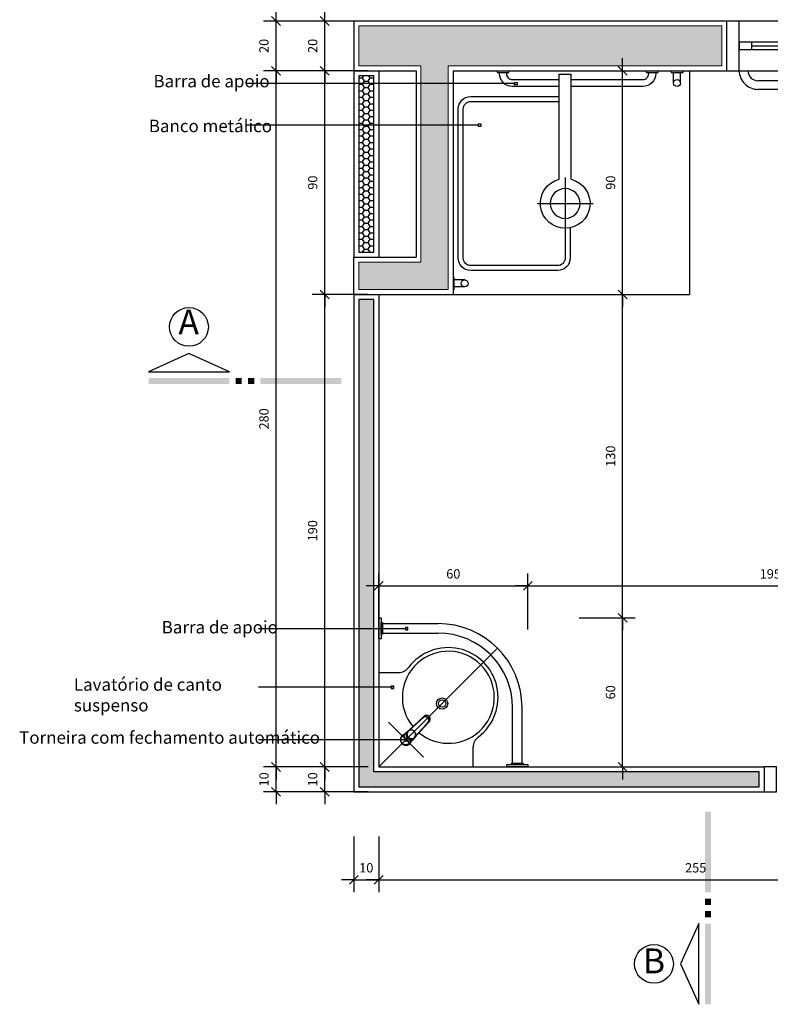
# Model space of a CAD drawing. Units: millimetres. Extents: x 291138 to 315346, y -57474 to -46653.
# Drawn here: x 294777 to 295079, y -49124 to -48728 of the extents above; entities that cross this region are included whole.
import ezdxf
from ezdxf.enums import TextEntityAlignment as Align

# ---------------------------------------------------------------- set-up
doc = ezdxf.new("R2010")
doc.units = ezdxf.units.MM
doc.header["$LTSCALE"] = 10
doc.linetypes.add('DASHDOT', pattern=[25.4, 12.7, -6.35, 0, -6.35])
for name, color, linetype in [('01', 13, 'Continuous'), ('02', 2, 'Continuous'), ('04', 4, 'Continuous'), ('250', 250, 'Continuous'), ('252', 252, 'Continuous'), ('ARQ_Eixo', 8, 'DASHDOT'), ('COTA', 13, 'Continuous'), ('EQUIP', 7, 'Continuous'), ('EQUIP_I', 13, 'Continuous'), ('ESPEC', 2, 'Continuous'), ('gesso hidrofugo', 86, 'Continuous'), ('Hachura_parede', 30, 'Continuous'), ('LINVISTA', 13, 'Continuous'), ('MOBILIARIO', 13, 'Continuous'), ('PAREDE', 6, 'Continuous'), ('REG120-160', 4, 'Continuous'), ('VISTA', 1, 'Continuous')]:
    doc.layers.add(name, color=color, linetype=linetype)
doc.layers.add('Reboco_parede', color=30, linetype='Continuous', lineweight=0)
doc.styles.add('REGUA160', font='ARIALN.TTF')
doc.styles.add('REGUA60', font='ARIALN.TTF')
doc.styles.add('REGUA80', font='ARIALN.TTF')
doc.styles.get("Standard").update_dxf_attribs({"font": 'ARIALN.TTF'})
doc.dimstyles.new('ISO-25', dxfattribs={"dimtxt": 2.5, "dimasz": 2.5, "dimexe": 1.25, "dimexo": 0.625, "dimtad": 1, "dimtxsty": 'Standard', "dimcen": 2.5, "dimadec": 0, "dimazin": 0, "dimtfac": 1, "dimtmove": 0, "dimatfit": 3, "dimfxl": 1, "dimarcsym": 0})

# ---------------------------------------------------------------- blocks, each defined once
blk = doc.blocks.new('janela')
at = {"layer": '02'}
for points in [[(59379.55, 8312.27), (59384.55, 8312.27), (59384.55, 8332.27), (59379.55, 8332.27)], [(59489.55, 8312.27), (59484.55, 8312.27), (59484.55, 8332.27), (59489.55, 8332.27)]]:
    blk.add_lwpolyline(points, dxfattribs=at)
for points in [[(59384.55, 8323.77), (59384.55, 8320.77), (59389.55, 8320.77), (59389.55, 8323.77)], [(59479.55, 8323.77), (59479.55, 8320.77), (59484.55, 8320.77), (59484.55, 8323.77)]]:
    blk.add_lwpolyline(points, close=True, dxfattribs=at)
at = {"layer": 'MOBILIARIO'}
for p, q in [((59484.55, 8332.27), (59384.55, 8332.27)), ((59384.55, 8312.27), (59484.55, 8312.27))]:
    blk.add_line(p, q, dxfattribs=at)
at = {"layer": 'VISTA'}
for p, q in [((59479.55, 8323.77), (59389.55, 8323.77)), ((59389.55, 8322.27), (59479.55, 8322.27)), ((59389.55, 8320.77), (59479.55, 8320.77))]:
    blk.add_line(p, q, dxfattribs=at)
blk = doc.blocks.new('SACHS__2')
at = {"layer": 'EQUIP', "color": 0, "linetype": 'ByBlock'}
for p, q in [((42.29, 2.4), (0, 2.4)), ((0, 2.4), (0, -2.4)), ((42.29, -2.4), (0, -2.4))]:
    blk.add_line(p, q, dxfattribs=at)
blk.add_arc((52, 0), 10, 193.8865, 166.1135, dxfattribs=at)
at = {"layer": 'EQUIP_I'}
for p, q in [((52, 11.2), (52, -11.2)), ((41.6, 0), (63.2, 0))]:
    blk.add_line(p, q, dxfattribs=at)
blk.add_circle((52, 0), 6, dxfattribs=at)
blk = doc.blocks.new('CORTE4')
at = {"color": 4}
blk.add_lwpolyline([(-6.5, 2), (6.5, 2), (0, 4.95)], close=True, dxfattribs=at)
at = {"color": 4, "linetype": 'ByBlock'}
for points in [[(-6.5, 0), (-6.5, 1), (6.5, 0), (6.5, 1)], [(7.5, 0), (7.5, 1), (8.5, 0), (8.5, 1)], [(9.5, 0), (9.5, 1), (10.5, 0), (10.5, 1)], [(11.5, 0), (11.5, 1), (24.5, 0), (24.5, 1)]]:
    blk.add_solid(points, dxfattribs=at)
blk = doc.blocks.new('COTATR')
at = {"color": 6}
blk.add_line((-71, -71), (71, 71), dxfattribs=at)
at = {"color": 0, "linetype": 'ByBlock'}
blk.add_line((0, 0), (200, 0), dxfattribs=at)
blk = doc.blocks.new('*D574')
at = {"layer": 'COTA', "color": 0, "lineweight": -2, "transparency": 16777216}
for p, q in [((294917.04, -49028.24), (294894.54, -49028.24)), ((294899.54, -49038.21), (294899.54, -49028.26)), ((294917.04, -49038.24), (294894.54, -49038.24))]:
    blk.add_line(p, q, dxfattribs=at)
at = {"layer": 'Defpoints', "color": 0, "transparency": 16777216}
for p in [(294899.54, -49028.24), (294924.54, -49028.24), (294924.54, -49038.24)]:
    blk.add_point(p, dxfattribs=at)
at = {"layer": 'COTA', "color": 0, "lineweight": -2, "transparency": 16777216, "xscale": 0.025, "yscale": 0.025, "zscale": 0.025}
for p, rotation in [((294899.54, -49028.24), 90), ((294899.54, -49038.24), 270)]:
    blk.add_blockref('COTATR', p, dxfattribs=dict(at, rotation=rotation))
at = {"layer": 'COTA', "color": 2, "transparency": 16777216, "insert": (294895.17, -49033.24), "char_height": 3.75, "attachment_point": 5, "rotation": 90, "style": 'REGUA60'}
blk.add_mtext('10', dxfattribs=at)
blk = doc.blocks.new('*D575')
at = {"layer": 'COTA', "color": 0, "lineweight": -2, "transparency": 16777216}
for p, q in [((294917.04, -48838.24), (294894.54, -48838.24)), ((294899.54, -49028.21), (294899.54, -48838.26))]:
    blk.add_line(p, q, dxfattribs=at)
at = {"layer": 'Defpoints', "color": 0, "transparency": 16777216}
for p in [(294899.54, -48838.24), (294924.54, -48838.24), (294924.54, -49028.24)]:
    blk.add_point(p, dxfattribs=at)
at = {"layer": 'COTA', "color": 0, "lineweight": -2, "transparency": 16777216, "xscale": 0.025, "yscale": 0.025, "zscale": 0.025}
for p, rotation in [((294899.54, -48838.24), 90), ((294899.54, -49028.24), 270)]:
    blk.add_blockref('COTATR', p, dxfattribs=dict(at, rotation=rotation))
at = {"layer": 'COTA', "color": 2, "transparency": 16777216, "insert": (294895.17, -48933.24), "char_height": 3.75, "attachment_point": 5, "rotation": 90, "style": 'REGUA60'}
blk.add_mtext('190', dxfattribs=at)
blk = doc.blocks.new('*D576')
at = {"layer": 'COTA', "color": 0, "lineweight": -2, "transparency": 16777216}
for p, q in [((294917.04, -48748.24), (294894.54, -48748.24)), ((294899.54, -48838.21), (294899.54, -48748.26))]:
    blk.add_line(p, q, dxfattribs=at)
at = {"layer": 'Defpoints', "color": 0, "transparency": 16777216}
for p in [(294899.54, -48748.24), (294924.54, -48748.24), (294924.54, -48838.24)]:
    blk.add_point(p, dxfattribs=at)
at = {"layer": 'COTA', "color": 0, "lineweight": -2, "transparency": 16777216, "xscale": 0.025, "yscale": 0.025, "zscale": 0.025}
for p, rotation in [((294899.54, -48748.24), 90), ((294899.54, -48838.24), 270)]:
    blk.add_blockref('COTATR', p, dxfattribs=dict(at, rotation=rotation))
at = {"layer": 'COTA', "color": 2, "transparency": 16777216, "insert": (294895.17, -48793.24), "char_height": 3.75, "attachment_point": 5, "rotation": 90, "style": 'REGUA60'}
blk.add_mtext('90', dxfattribs=at)
blk = doc.blocks.new('*D577')
at = {"layer": 'COTA', "color": 0, "lineweight": -2, "transparency": 16777216}
for p, q in [((294917.04, -48728.24), (294894.54, -48728.24)), ((294899.54, -48748.21), (294899.54, -48728.26))]:
    blk.add_line(p, q, dxfattribs=at)
at = {"layer": 'Defpoints', "color": 0, "transparency": 16777216}
for p in [(294899.54, -48728.24), (294924.54, -48728.24), (294924.54, -48748.24)]:
    blk.add_point(p, dxfattribs=at)
at = {"layer": 'COTA', "color": 0, "lineweight": -2, "transparency": 16777216, "xscale": 0.025, "yscale": 0.025, "zscale": 0.025}
for p, rotation in [((294899.54, -48728.24), 90), ((294899.54, -48748.24), 270)]:
    blk.add_blockref('COTATR', p, dxfattribs=dict(at, rotation=rotation))
at = {"layer": 'COTA', "color": 2, "transparency": 16777216, "insert": (294895.17, -48738.24), "char_height": 3.75, "attachment_point": 5, "rotation": 90, "style": 'REGUA60'}
blk.add_mtext('20', dxfattribs=at)
blk = doc.blocks.new('*D578')
at = {"layer": 'COTA', "color": 0, "lineweight": -2, "transparency": 16777216}
for p, q in [((294897.44, -49028.24), (294874.94, -49028.24)), ((294879.94, -49038.21), (294879.94, -49028.26)), ((294897.44, -49038.24), (294874.94, -49038.24))]:
    blk.add_line(p, q, dxfattribs=at)
at = {"layer": 'Defpoints', "color": 0, "transparency": 16777216}
for p in [(294879.94, -49028.24), (294904.94, -49028.24), (294904.94, -49038.24)]:
    blk.add_point(p, dxfattribs=at)
at = {"layer": 'COTA', "color": 0, "lineweight": -2, "transparency": 16777216, "xscale": 0.025, "yscale": 0.025, "zscale": 0.025}
for p, rotation in [((294879.94, -49028.24), 90), ((294879.94, -49038.24), 270)]:
    blk.add_blockref('COTATR', p, dxfattribs=dict(at, rotation=rotation))
at = {"layer": 'COTA', "color": 2, "transparency": 16777216, "insert": (294875.57, -49033.24), "char_height": 3.75, "attachment_point": 5, "rotation": 90, "style": 'REGUA60'}
blk.add_mtext('10', dxfattribs=at)
blk = doc.blocks.new('*D579')
at = {"layer": 'COTA', "color": 0, "lineweight": -2, "transparency": 16777216}
for p, q in [((294897.44, -48748.24), (294874.94, -48748.24)), ((294879.94, -49028.21), (294879.94, -48748.26))]:
    blk.add_line(p, q, dxfattribs=at)
at = {"layer": 'Defpoints', "color": 0, "transparency": 16777216}
for p in [(294879.94, -48748.24), (294904.94, -48748.24), (294904.94, -49028.24)]:
    blk.add_point(p, dxfattribs=at)
at = {"layer": 'COTA', "color": 0, "lineweight": -2, "transparency": 16777216, "xscale": 0.025, "yscale": 0.025, "zscale": 0.025}
for p, rotation in [((294879.94, -48748.24), 90), ((294879.94, -49028.24), 270)]:
    blk.add_blockref('COTATR', p, dxfattribs=dict(at, rotation=rotation))
at = {"layer": 'COTA', "color": 2, "transparency": 16777216, "insert": (294875.57, -48888.24), "char_height": 3.75, "attachment_point": 5, "rotation": 90, "style": 'REGUA60'}
blk.add_mtext('280', dxfattribs=at)
blk = doc.blocks.new('*D580')
at = {"layer": 'COTA', "color": 0, "lineweight": -2, "transparency": 16777216}
for p, q in [((294897.44, -48728.24), (294874.94, -48728.24)), ((294879.94, -48748.21), (294879.94, -48728.26))]:
    blk.add_line(p, q, dxfattribs=at)
at = {"layer": 'Defpoints', "color": 0, "transparency": 16777216}
for p in [(294879.94, -48728.24), (294904.94, -48728.24), (294904.94, -48748.24)]:
    blk.add_point(p, dxfattribs=at)
at = {"layer": 'COTA', "color": 0, "lineweight": -2, "transparency": 16777216, "xscale": 0.025, "yscale": 0.025, "zscale": 0.025}
for p, rotation in [((294879.94, -48728.24), 90), ((294879.94, -48748.24), 270)]:
    blk.add_blockref('COTATR', p, dxfattribs=dict(at, rotation=rotation))
at = {"layer": 'COTA', "color": 2, "transparency": 16777216, "insert": (294875.57, -48738.24), "char_height": 3.75, "attachment_point": 5, "rotation": 90, "style": 'REGUA60'}
blk.add_mtext('20', dxfattribs=at)
blk = doc.blocks.new('*D581')
at = {"layer": 'COTA', "color": 0, "lineweight": -2, "transparency": 16777216}
for p, q in [((294911.25, -49056.16), (294911.25, -49078.66)), ((294921.25, -49056.16), (294921.25, -49078.66)), ((294911.28, -49073.66), (294921.23, -49073.66))]:
    blk.add_line(p, q, dxfattribs=at)
at = {"layer": 'Defpoints', "color": 0, "transparency": 16777216}
for p in [(294911.25, -49048.66), (294921.25, -49048.66), (294921.25, -49073.66)]:
    blk.add_point(p, dxfattribs=at)
at = {"layer": 'COTA', "color": 0, "lineweight": -2, "transparency": 16777216, "xscale": 0.025, "yscale": 0.025, "zscale": 0.025, "rotation": 180}
blk.add_blockref('COTATR', (294911.25, -49073.66), dxfattribs=at)
at = {"layer": 'COTA', "color": 0, "lineweight": -2, "transparency": 16777216, "xscale": 0.025, "yscale": 0.025, "zscale": 0.025}
blk.add_blockref('COTATR', (294921.25, -49073.66), dxfattribs=at)
at = {"layer": 'COTA', "color": 2, "transparency": 16777216, "insert": (294916.25, -49069.3), "char_height": 3.75, "attachment_point": 5, "style": 'REGUA60'}
blk.add_mtext('10', dxfattribs=at)
blk = doc.blocks.new('*D582')
at = {"layer": 'COTA', "color": 0, "lineweight": -2, "transparency": 16777216}
for p, q in [((295176.25, -49056.16), (295176.25, -49078.66)), ((294921.28, -49073.66), (295176.23, -49073.66))]:
    blk.add_line(p, q, dxfattribs=at)
at = {"layer": 'Defpoints', "color": 0, "transparency": 16777216}
for p in [(294921.25, -49048.66), (295176.25, -49048.66), (295176.25, -49073.66)]:
    blk.add_point(p, dxfattribs=at)
at = {"layer": 'COTA', "color": 0, "lineweight": -2, "transparency": 16777216, "xscale": 0.025, "yscale": 0.025, "zscale": 0.025, "rotation": 180}
blk.add_blockref('COTATR', (294921.25, -49073.66), dxfattribs=at)
at = {"layer": 'COTA', "color": 0, "lineweight": -2, "transparency": 16777216, "xscale": 0.025, "yscale": 0.025, "zscale": 0.025}
blk.add_blockref('COTATR', (295176.25, -49073.66), dxfattribs=at)
at = {"layer": 'COTA', "color": 2, "transparency": 16777216, "insert": (295048.75, -49069.3), "char_height": 3.75, "attachment_point": 5, "style": 'REGUA60'}
blk.add_mtext('255', dxfattribs=at)
blk = doc.blocks.new('*D629')
at = {"layer": 'COTA', "color": 0, "lineweight": -2, "transparency": 16777216}
for p, q in [((294921.25, -48972.93), (294921.25, -48950.43)), ((294981.25, -48972.93), (294981.25, -48950.43)), ((294921.28, -48955.43), (294981.23, -48955.43))]:
    blk.add_line(p, q, dxfattribs=at)
at = {"layer": 'Defpoints', "color": 0, "transparency": 16777216}
for p in [(294981.25, -48955.43), (294921.25, -48980.43), (294981.25, -48980.43)]:
    blk.add_point(p, dxfattribs=at)
at = {"layer": 'COTA', "color": 0, "lineweight": -2, "transparency": 16777216, "xscale": 0.025, "yscale": 0.025, "zscale": 0.025, "rotation": 180}
blk.add_blockref('COTATR', (294921.25, -48955.43), dxfattribs=at)
at = {"layer": 'COTA', "color": 0, "lineweight": -2, "transparency": 16777216, "xscale": 0.025, "yscale": 0.025, "zscale": 0.025}
blk.add_blockref('COTATR', (294981.25, -48955.43), dxfattribs=at)
at = {"layer": 'COTA', "color": 2, "transparency": 16777216, "insert": (294951.25, -48951.07), "char_height": 3.75, "attachment_point": 5, "style": 'REGUA60'}
blk.add_mtext('60', dxfattribs=at)
blk = doc.blocks.new('*D630')
at = {"layer": 'COTA', "color": 0, "lineweight": -2, "transparency": 16777216}
for p, q in [((295176.25, -48972.93), (295176.25, -48950.43)), ((294981.28, -48955.43), (295176.23, -48955.43))]:
    blk.add_line(p, q, dxfattribs=at)
at = {"layer": 'Defpoints', "color": 0, "transparency": 16777216}
for p in [(295176.25, -48955.43), (294981.25, -48980.43), (295176.25, -48980.43)]:
    blk.add_point(p, dxfattribs=at)
at = {"layer": 'COTA', "color": 0, "lineweight": -2, "transparency": 16777216, "xscale": 0.025, "yscale": 0.025, "zscale": 0.025, "rotation": 180}
blk.add_blockref('COTATR', (294981.25, -48955.43), dxfattribs=at)
at = {"layer": 'COTA', "color": 0, "lineweight": -2, "transparency": 16777216, "xscale": 0.025, "yscale": 0.025, "zscale": 0.025}
blk.add_blockref('COTATR', (295176.25, -48955.43), dxfattribs=at)
at = {"layer": 'COTA', "color": 2, "transparency": 16777216, "insert": (295078.75, -48951.07), "char_height": 3.75, "attachment_point": 5, "style": 'REGUA60'}
blk.add_mtext('195', dxfattribs=at)
blk = doc.blocks.new('*D631')
at = {"layer": 'COTA', "color": 0, "lineweight": -2, "transparency": 16777216}
for p, q in [((295001.85, -48968.24), (295024.35, -48968.24)), ((295019.35, -49028.21), (295019.35, -48968.26)), ((295001.85, -49028.24), (295024.35, -49028.24))]:
    blk.add_line(p, q, dxfattribs=at)
at = {"layer": 'Defpoints', "color": 0, "transparency": 16777216}
for p in [(294994.35, -48968.24), (295019.35, -48968.24), (294994.35, -49028.24)]:
    blk.add_point(p, dxfattribs=at)
at = {"layer": 'COTA', "color": 0, "lineweight": -2, "transparency": 16777216, "xscale": 0.025, "yscale": 0.025, "zscale": 0.025}
for p, rotation in [((295019.35, -48968.24), 90), ((295019.35, -49028.24), 270)]:
    blk.add_blockref('COTATR', p, dxfattribs=dict(at, rotation=rotation))
at = {"layer": 'COTA', "color": 2, "transparency": 16777216, "insert": (295014.98, -48998.24), "char_height": 3.75, "attachment_point": 5, "rotation": 90, "style": 'REGUA60'}
blk.add_mtext('60', dxfattribs=at)
blk = doc.blocks.new('*D632')
at = {"layer": 'COTA', "color": 0, "lineweight": -2, "transparency": 16777216}
for p, q in [((295001.85, -48838.24), (295024.35, -48838.24)), ((295019.35, -48968.21), (295019.35, -48838.26))]:
    blk.add_line(p, q, dxfattribs=at)
at = {"layer": 'Defpoints', "color": 0, "transparency": 16777216}
for p in [(294994.35, -48838.24), (295019.35, -48838.24), (294994.35, -48968.24)]:
    blk.add_point(p, dxfattribs=at)
at = {"layer": 'COTA', "color": 0, "lineweight": -2, "transparency": 16777216, "xscale": 0.025, "yscale": 0.025, "zscale": 0.025}
for p, rotation in [((295019.35, -48838.24), 90), ((295019.35, -48968.24), 270)]:
    blk.add_blockref('COTATR', p, dxfattribs=dict(at, rotation=rotation))
at = {"layer": 'COTA', "color": 2, "transparency": 16777216, "insert": (295014.98, -48903.24), "char_height": 3.75, "attachment_point": 5, "rotation": 90, "style": 'REGUA60'}
blk.add_mtext('130', dxfattribs=at)
blk = doc.blocks.new('*D633')
at = {"layer": 'COTA', "color": 0, "lineweight": -2, "transparency": 16777216}
for p, q in [((295001.85, -48748.24), (295024.35, -48748.24)), ((295019.35, -48838.21), (295019.35, -48748.26))]:
    blk.add_line(p, q, dxfattribs=at)
at = {"layer": 'Defpoints', "color": 0, "transparency": 16777216}
for p in [(294994.35, -48748.24), (295019.35, -48748.24), (294994.35, -48838.24)]:
    blk.add_point(p, dxfattribs=at)
at = {"layer": 'COTA', "color": 0, "lineweight": -2, "transparency": 16777216, "xscale": 0.025, "yscale": 0.025, "zscale": 0.025}
for p, rotation in [((295019.35, -48748.24), 90), ((295019.35, -48838.24), 270)]:
    blk.add_blockref('COTATR', p, dxfattribs=dict(at, rotation=rotation))
at = {"layer": 'COTA', "color": 2, "transparency": 16777216, "insert": (295014.98, -48793.24), "char_height": 3.75, "attachment_point": 5, "rotation": 90, "style": 'REGUA60'}
blk.add_mtext('90', dxfattribs=at)
blk = doc.blocks.new('INDPONTO')
at = {"color": 4, "linetype": 'ByBlock'}
blk.add_lwpolyline([(-0.2, 0.2), (0.2, 0.2), (0.2, -0.2), (-0.2, -0.2)], close=True, dxfattribs=at)
blk = doc.blocks.new('A$C4AA27788')
at = {"layer": '250'}
for points in [[(11.45, 5.75, 0.084941), (13.45, 4.9, 0.065775), (19.45, 4.2, 0.065775), (25.45, 4.9, 0.084941), (27.45, 5.75, 0.062886)], [(11.45, 1.12, 0.076205), (19.45, 0, 0.076205), (27.45, 1.12, 0.072444)]]:
    blk.add_lwpolyline(points, format="xyb", dxfattribs=at)
at = {"layer": 'EQUIP', "color": 0, "linetype": 'ByBlock'}
for points in [[(11.34, 53.04), (9.45, 52.65, 0.147687), (4.45, 49.95, 0.13868), (1.75, 45.2, 0.056337), (0, 30.65, 0.03707), (0.7, 21.05, 0.065227), (4.51, 6.76, 0.183874), (9.45, 1.8, 0.019839), (11.45, 1.12, 0.019839)], [(19.45, 55.25, 0.038777), (13.45, 54.75, 0.252608), (11.34, 53.04, 0.252608)], [(19.45, 55.25, -0.038777), (25.45, 54.75, -0.252608), (27.56, 53.04, -0.252608)], [(27.45, 1.12, 0.019839), (29.45, 1.8, 0.183874), (34.39, 6.76, 0.065227), (38.2, 21.05, 0.03707), (38.9, 30.65, 0.056337), (37.15, 45.2, 0.13868), (34.45, 49.95, 0.147687), (29.45, 52.65), (27.56, 53.04)]]:
    blk.add_lwpolyline(points, format="xyb", dxfattribs=at)
at = {"layer": 'EQUIP_I'}
for points in [[(11.19, 52.82, -0.010644), (12.5, 53.1, -0.025143), (12.9, 53.15, 0.029767), (15.14, 53.49, -0.034354), (19.45, 53.65, -0.034354), (23.76, 53.49, 0.029767), (26, 53.15, -0.025143), (26.4, 53.1, -0.008532), (27.45, 52.88, -0.040827)], [(27.45, 5.75, 0.167616), (30.05, 9.05, 0.069516), (32.95, 27.65, 0.304091), (27.78, 35.42, 0.039055), (27.19, 35.62, 0.06168), (19.45, 36.5, 0.06168), (11.71, 35.62, 0.039055), (11.12, 35.42, 0.304091), (5.95, 27.65, 0.069516), (8.85, 9.05, 0.167616), (11.45, 5.75)], [(19.45, 34, 0.0408), (15.35, 33.65), (15.35, 27.84, 0.057291), (15.4, 27.39, 0.350796), (19.45, 24.2, 0.350796)], [(19.45, 34, -0.0408), (23.55, 33.65), (23.55, 27.84, -0.057291), (23.5, 27.39, -0.350796), (19.45, 24.2, -0.350796)]]:
    blk.add_lwpolyline(points, format="xyb", dxfattribs=at)
at = {"layer": 'LINVISTA'}
for p, q in [((11.45, 5.75), (11.45, 1.12)), ((27.45, 5.75), (27.45, 1.12))]:
    blk.add_line(p, q, dxfattribs=at)
blk = doc.blocks.new('A$C014D75D2')
for p, q in [((90, 106), (25, 106)), ((90, 102.5), (25, 102.5)), ((4, 72.5), (4, 7.5)), ((7.5, 72.5), (7.5, 7.5))]:
    blk.add_line(p, q)
for centre, radius, start, end in [((25, 110), 7.5, 180, 270), ((25, 110), 4, 180, 270), ((90, 110), 7.5, 270, 0), ((90, 110), 4, 270, 0), ((0, 72.5), 7.5, 0, 90), ((0, 72.5), 4, 0, 90), ((0, 7.5), 7.5, 270, 0), ((0, 7.5), 4, 270, 0)]:
    blk.add_arc(centre, radius, start, end)
at = {"layer": 'EQUIP', "color": 0, "linetype": 'ByBlock'}
blk.add_blockref('A$C4AA27788', (28.05, 45.75), dxfattribs=at)
blk = doc.blocks.new('A$C57223E42')
for p, q in [((0.29, 12.01), (0.29, 13.26)), ((0.29, 11.94), (0.29, 12.01)), ((0.32, 11.35), (0.29, 11.94)), ((4.26, 11.35), (4.29, 11.94)), ((4.29, 13.26), (4.29, 12.01)), ((4.29, 11.94), (4.29, 12.01)), ((0.43, 9.24), (0.32, 11.35)), ((0.81, 1.91), (0.43, 9.24)), ((0.54, 10.66), (0.54, 10.19)), ((0.61, 9.73), (0.63, 9.35)), ((0.64, 9.13), (0.64, 9.13)), ((4.15, 9.24), (3.78, 1.91)), ((3.95, 9.13), (3.95, 9.13)), ((3.96, 9.35), (3.98, 9.73)), ((4.04, 10.19), (4.04, 10.66)), ((4.26, 11.35), (4.15, 9.24)), ((0.84, 1.34), (0.81, 1.91)), ((0.84, 1.34), (0.84, 1.31)), ((0.84, 1.31), (0.84, 1.29)), ((2.21, 0.84), (2.38, 0.84)), ((2.25, 0), (2.34, 0)), ((3.74, 1.28), (3.75, 1.31)), ((3.75, 1.34), (3.78, 1.91)), ((3.75, 1.31), (3.75, 1.34))]:
    blk.add_line(p, q)
for points in [[(0.29, 13.26, 0), (0.3, 13.46, 0), (0.33, 13.65, 0), (0.37, 13.84, 0), (0.44, 14.03, 0), (0.51, 14.21, 0), (0.61, 14.38, 0), (0.72, 14.55, 0), (0.85, 14.7, 0), (1, 14.84, 0), (1.15, 14.97, 0), (1.32, 15.08, 0), (1.5, 15.17, 0), (1.69, 15.24, 0), (1.89, 15.29, 0), (2.09, 15.32, 0), (2.29, 15.34, 0), (2.5, 15.32, 0), (2.7, 15.29, 0), (2.89, 15.24, 0), (3.08, 15.17, 0), (3.26, 15.08, 0), (3.43, 14.97, 0), (3.59, 14.84, 0), (3.73, 14.7, 0), (3.86, 14.55, 0), (3.97, 14.38, 0), (4.07, 14.21, 0), (4.15, 14.03, 0), (4.21, 13.84, 0), (4.26, 13.65, 0), (4.28, 13.46, 0), (4.29, 13.26, 0)], [(2.89, 12.26, 0), (2.64, 12.32, 0), (2.37, 12.36, 0), (2.11, 12.35, 0), (1.85, 12.3, 0), (1.6, 12.22, 0), (1.37, 12.1, 0), (1.15, 11.95, 0), (0.96, 11.77, 0), (0.81, 11.56, 0), (0.68, 11.33, 0), (0.6, 11.09, 0), (0.55, 10.84, 0), (0.54, 10.66, 0)], [(4.04, 10.66, 0), (4.02, 10.91, 0), (3.97, 11.16, 0), (3.87, 11.4, 0), (3.73, 11.62, 0), (3.57, 11.82, 0), (3.37, 12, 0), (3.15, 12.14, 0), (2.91, 12.25, 0), (2.89, 12.26, 0)], [(0.64, 9.13, 0), (0.63, 9.23, 0), (0.63, 9.34, 0), (0.63, 9.35, 0)], [(0.64, 9.13, 0), (0.68, 8.33, 0), (0.82, 5.14, 0), (0.96, 1.95, 0)], [(3.63, 1.95, 0), (3.77, 5.14, 0), (3.91, 8.33, 0), (3.95, 9.13, 0)], [(3.95, 9.13, 0), (3.95, 9.23, 0), (3.96, 9.34, 0), (3.96, 9.35, 0)], [(0.84, 1.31, 0), (0.85, 1.26, 0), (0.86, 1.18, 0), (0.87, 1.11, 0), (0.89, 1.04, 0), (0.91, 0.98, 0), (0.92, 0.95, 0), (0.93, 0.92, 0), (0.94, 0.89, 0), (0.95, 0.87, 0), (0.96, 0.85, 0), (0.97, 0.82, 0), (0.98, 0.8, 0), (1.03, 0.7, 0), (1.09, 0.6, 0), (1.16, 0.52, 0), (1.23, 0.44, 0), (1.3, 0.37, 0), (1.38, 0.3, 0), (1.47, 0.23, 0), (1.56, 0.18, 0), (1.66, 0.13, 0), (1.75, 0.09, 0), (1.85, 0.06, 0), (1.95, 0.03, 0), (2.05, 0.01, 0), (2.15, 0, 0), (2.25, 0, 0)], [(0.84, 1.29, 0), (0.85, 1.21, 0), (0.87, 1.12, 0), (0.89, 1.02, 0), (0.91, 0.96, 0)], [(0.96, 1.95, 0), (0.96, 1.89, 0), (0.97, 1.82, 0), (0.98, 1.76, 0), (1, 1.69, 0), (1.03, 1.6, 0), (1.06, 1.52, 0), (1.09, 1.46, 0), (1.12, 1.4, 0), (1.16, 1.35, 0), (1.21, 1.27, 0), (1.28, 1.2, 0), (1.35, 1.13, 0), (1.43, 1.07, 0), (1.52, 1.02, 0), (1.6, 0.97, 0), (1.7, 0.93, 0), (1.8, 0.9, 0), (1.9, 0.87, 0), (2, 0.86, 0), (2.11, 0.84, 0), (2.21, 0.84, 0)], [(2.34, 0, 0), (2.44, 0, 0), (2.54, 0.01, 0), (2.64, 0.03, 0), (2.73, 0.06, 0), (2.83, 0.09, 0), (2.93, 0.13, 0), (3.02, 0.18, 0), (3.12, 0.23, 0), (3.2, 0.3, 0), (3.29, 0.37, 0), (3.36, 0.44, 0), (3.43, 0.52, 0), (3.49, 0.6, 0), (3.56, 0.7, 0), (3.61, 0.8, 0), (3.62, 0.83, 0), (3.64, 0.86, 0), (3.65, 0.89, 0), (3.66, 0.92, 0), (3.67, 0.96, 0), (3.69, 1, 0), (3.7, 1.05, 0), (3.72, 1.11, 0), (3.73, 1.18, 0), (3.74, 1.26, 0), (3.75, 1.31, 0)], [(2.38, 0.84, 0), (2.43, 0.84, 0), (2.49, 0.85, 0), (2.55, 0.85, 0), (2.61, 0.86, 0), (2.71, 0.88, 0), (2.81, 0.9, 0), (2.91, 0.94, 0), (3, 0.98, 0), (3.09, 1.03, 0), (3.17, 1.08, 0), (3.22, 1.12, 0), (3.27, 1.16, 0), (3.32, 1.21, 0), (3.36, 1.26, 0), (3.41, 1.31, 0), (3.44, 1.37, 0), (3.48, 1.43, 0), (3.51, 1.49, 0), (3.54, 1.55, 0), (3.56, 1.61, 0), (3.58, 1.68, 0), (3.6, 1.74, 0), (3.62, 1.85, 0), (3.63, 1.95, 0)], [(3.69, 1.02, 0), (3.71, 1.09, 0), (3.73, 1.16, 0), (3.74, 1.24, 0), (3.74, 1.28, 0)]]:
    blk.add_polyline3d(points)
at = {"layer": '252'}
blk.add_line((2.37, 0.63), (2.22, 0.63), dxfattribs=at)
for points in [[(0.41, 11.92, 0), (0.47, 12.06, 0), (0.54, 12.19, 0), (0.62, 12.32, 0), (0.71, 12.44, 0), (0.8, 12.55, 0), (0.91, 12.66, 0), (1.02, 12.76, 0), (1.14, 12.85, 0), (1.27, 12.93, 0), (1.41, 13, 0), (1.55, 13.06, 0), (1.69, 13.11, 0), (1.84, 13.15, 0), (1.99, 13.18, 0), (2.14, 13.2, 0), (2.29, 13.2, 0), (2.45, 13.2, 0), (2.6, 13.18, 0), (2.75, 13.15, 0), (2.89, 13.11, 0), (3.04, 13.06, 0), (3.18, 13, 0), (3.31, 12.93, 0), (3.44, 12.85, 0), (3.56, 12.76, 0), (3.68, 12.66, 0), (3.78, 12.55, 0), (3.88, 12.44, 0), (3.97, 12.32, 0), (4.05, 12.19, 0), (4.11, 12.06, 0), (4.17, 11.92, 0)], [(2.22, 0.63, 0), (2.1, 0.64, 0), (1.98, 0.65, 0), (1.87, 0.67, 0), (1.75, 0.7, 0), (1.65, 0.74, 0), (1.54, 0.78, 0), (1.44, 0.84, 0), (1.34, 0.9, 0), (1.26, 0.97, 0), (1.18, 1.05, 0), (1.1, 1.13, 0), (1.03, 1.22, 0), (0.98, 1.31, 0), (0.93, 1.41, 0), (0.89, 1.51, 0), (0.85, 1.62, 0), (0.84, 1.69, 0), (0.83, 1.76, 0), (0.82, 1.84, 0), (0.81, 1.91, 0)], [(3.78, 1.91, 0), (3.77, 1.8, 0), (3.75, 1.68, 0), (3.72, 1.57, 0), (3.68, 1.46, 0), (3.63, 1.35, 0), (3.57, 1.25, 0), (3.53, 1.19, 0), (3.48, 1.12, 0), (3.43, 1.06, 0), (3.35, 0.99, 0), (3.26, 0.92, 0), (3.17, 0.85, 0), (3.07, 0.79, 0), (2.97, 0.75, 0), (2.86, 0.71, 0), (2.75, 0.68, 0), (2.64, 0.65, 0), (2.57, 0.64, 0), (2.51, 0.64, 0), (2.44, 0.63, 0), (2.37, 0.63, 0)]]:
    blk.add_polyline3d(points, dxfattribs=at)
for centre, radius, start, end in [((2.29, 13.21), 2.29, 90, 209.2664), ((1.75, 11.42), 1.42, 159.4837, 182.9102), ((2.29, 13.21), 2.29, 0, 90), ((2.84, 11.42), 1.42, 357.0838, 20.5202), ((2.29, 13.21), 2.29, 330.7858, 0)]:
    blk.add_arc(centre, radius, start, end, dxfattribs=at)
at = {"layer": 'LINVISTA'}
blk.add_lwpolyline([(3.89, 10.88), (3.77, 11.1), (3.61, 11.31), (3.42, 11.49), (3.21, 11.64), (2.97, 11.75), (2.89, 11.78), (2.64, 11.85), (2.37, 11.89), (2.11, 11.88), (1.85, 11.83), (1.6, 11.75), (1.37, 11.63), (1.15, 11.48), (0.96, 11.3), (0.81, 11.09), (0.68, 10.86), (0.6, 10.62), (0.55, 10.38), (0.54, 10.19), (0.55, 9.99), (0.57, 9.9), (0.59, 9.81), (0.61, 9.71), (0.64, 9.62), (0.67, 9.54), (0.71, 9.45), (0.76, 9.36), (0.81, 9.28), (0.86, 9.2), (0.92, 9.13), (0.98, 9.06), (1.05, 8.99), (1.12, 8.92), (1.2, 8.86), (1.27, 8.8), (1.35, 8.75), (1.44, 8.7), (1.52, 8.66), (1.61, 8.62), (1.7, 8.58), (1.8, 8.55), (1.89, 8.53), (1.99, 8.51), (2.08, 8.5), (2.18, 8.49), (2.28, 8.48), (2.37, 8.49), (2.47, 8.49), (2.57, 8.51), (2.66, 8.52), (2.76, 8.55), (2.85, 8.57), (2.94, 8.61), (3.03, 8.64), (3.12, 8.69), (3.21, 8.73), (3.29, 8.79), (3.37, 8.84), (3.44, 8.9), (3.51, 8.97), (3.58, 9.03), (3.65, 9.11), (3.71, 9.18), (3.76, 9.26), (3.81, 9.34), (3.86, 9.42), (3.9, 9.51), (3.94, 9.6), (3.97, 9.69), (3.99, 9.78), (4.01, 9.87), (4.03, 9.96), (4.03, 9.99), (4.04, 10.19), (4.03, 10.38), (3.98, 10.64)], close=True, dxfattribs=at)
for points in [[(2.89, 11.78, 0), (2.64, 11.85, 0), (2.37, 11.89, 0), (2.11, 11.88, 0), (1.85, 11.83, 0), (1.6, 11.75, 0), (1.37, 11.63, 0), (1.15, 11.48, 0), (0.96, 11.3, 0), (0.81, 11.09, 0), (0.68, 10.86, 0), (0.6, 10.62, 0), (0.55, 10.38, 0)], [(0.55, 10.38, 0), (0.54, 10.19, 0)], [(0.55, 9.99, 0), (0.54, 10.19, 0)], [(0.55, 9.99, 0), (0.57, 9.9, 0), (0.59, 9.81, 0), (0.61, 9.71, 0), (0.64, 9.62, 0), (0.67, 9.54, 0), (0.71, 9.45, 0), (0.76, 9.36, 0), (0.81, 9.28, 0), (0.86, 9.2, 0), (0.92, 9.13, 0), (0.98, 9.06, 0), (1.05, 8.99, 0), (1.12, 8.92, 0), (1.2, 8.86, 0), (1.27, 8.8, 0), (1.35, 8.75, 0), (1.44, 8.7, 0), (1.52, 8.66, 0), (1.61, 8.62, 0), (1.7, 8.58, 0), (1.8, 8.55, 0), (1.89, 8.53, 0), (1.99, 8.51, 0), (2.08, 8.5, 0), (2.18, 8.49, 0), (2.28, 8.48, 0), (2.37, 8.49, 0), (2.47, 8.49, 0), (2.57, 8.51, 0), (2.66, 8.52, 0), (2.76, 8.55, 0), (2.85, 8.57, 0), (2.94, 8.61, 0), (3.03, 8.64, 0), (3.12, 8.69, 0), (3.21, 8.73, 0), (3.29, 8.79, 0), (3.37, 8.84, 0), (3.44, 8.9, 0), (3.51, 8.97, 0), (3.58, 9.03, 0), (3.65, 9.11, 0), (3.71, 9.18, 0), (3.76, 9.26, 0), (3.81, 9.34, 0), (3.86, 9.42, 0), (3.9, 9.51, 0), (3.94, 9.6, 0), (3.97, 9.69, 0), (3.99, 9.78, 0), (4.01, 9.87, 0), (4.03, 9.96, 0), (4.03, 9.99, 0)], [(4.03, 10.38, 0), (3.98, 10.64, 0), (3.89, 10.88, 0), (3.77, 11.1, 0), (3.61, 11.31, 0), (3.42, 11.49, 0), (3.21, 11.64, 0), (2.97, 11.75, 0), (2.89, 11.78, 0)], [(4.03, 10.38, 0), (4.04, 10.19, 0)], [(4.04, 10.19, 0), (4.03, 9.99, 0)]]:
    blk.add_polyline3d(points, dxfattribs=at)
blk = doc.blocks.new('A$C4EDA2761')
at = {"layer": 'ARQ_Eixo'}
for p, q in [((60, 0), (12.25, 47.75)), ((41.96, 3.9), (56.1, 18.04))]:
    blk.add_line(p, q, dxfattribs=at)
at = {"layer": 'LINVISTA'}
for p, q in [((58.5, 57.65), (36.15, 57.65)), ((58.5, 53.84), (36.16, 53.84)), ((60, 38), (52, 38)), ((2.35, 1.5), (2.35, 23.85)), ((6.16, 1.5), (6.16, 23.84)), ((22, 0), (22, 8))]:
    blk.add_line(p, q, dxfattribs=at)
for points in [[(59, 51.49), (59, 60), (60, 60), (60, 51.49)], [(58.5, 53.34), (58.5, 58.15), (59, 58.15), (59, 53.34)], [(0, 1), (8.51, 1), (8.51, 0), (0, 0)], [(1.85, 1.5), (6.66, 1.5), (6.66, 1), (1.85, 1)]]:
    blk.add_lwpolyline(points, close=True, dxfattribs=at)
for radius in [2.25, 1.5]:
    blk.add_circle((34.5, 25.5), radius, dxfattribs=at)
for centre, radius, start, end in [((36.15, 23.85), 33.8, 90, 180), ((36.16, 23.84), 30, 90, 180), ((32, 28), 20, 36.8699, 233.1301), ((32, 28), 18.5, 320.4738, 309.4838), ((52, 43), 5, 216.8699, 270), ((17, 8), 5, 0, 53.1301)]:
    blk.add_arc(centre, radius, start, end, dxfattribs=at)
at = {"layer": 'EQUIP', "rotation": 224.9999999997052}
blk.add_blockref('A$C57223E42', (41.31, 21.92), dxfattribs=at)

msp = doc.modelspace()

# ---------------------------------------------------------------- hatches: boundary and pattern name
at = {"layer": 'gesso hidrofugo'}
h = msp.add_hatch(dxfattribs=at)
h.set_pattern_fill('HONEY', color=256, scale=12, style=0)
h.set_pattern_definition([(0, (294913.2509, -48821.2354), (2.25, 1.299038), [1.5, -3]), (120, (294913.2509, -48821.2354), (-2.25, 1.299038), [1.5, -3]), (60, (294913.2509, -48821.2354), (5e-09, 2.598076), [-3, 1.5])])
h.paths.add_polyline_path([(294919.251, -48750.235), (294913.251, -48750.235), (294913.251, -48821.235), (294919.251, -48821.235)])
h = msp.add_hatch(dxfattribs=at)
h.set_pattern_fill('HONEY', color=256, scale=12, style=0)
h.set_pattern_definition([(0, (294913.2509, -49036.2354), (2.25, 1.299038), [1.5, -3]), (120, (294913.2509, -49036.2354), (-2.25, 1.299038), [1.5, -3]), (60, (294913.2509, -49036.2354), (5e-09, 2.598076), [-3, 1.5])])
h.paths.add_polyline_path([(295074.251, -49030.235), (294919.251, -49030.235), (294919.251, -48840.235), (294913.251, -48840.235), (294913.251, -49036.235), (295074.251, -49036.235)])
at = {"layer": 'Hachura_parede'}
msp.add_hatch(color=256, dxfattribs=at).paths.add_polyline_path([(295059.251, -48730.235), (294913.251, -48730.235), (294913.251, -48746.235), (294938.251, -48746.235), (294938.251, -48825.235), (294913.251, -48825.235), (294913.251, -48836.235), (294949.251, -48836.235), (294949.251, -48746.235), (295059.251, -48746.235)])

# ---------------------------------------------------------------- linework, layer by layer
at = {"layer": '01'}
for p, q in [((295046.251, -48748.595), (295046.251, -48838.235)), ((295039.851, -48753.195), (295039.851, -48748.995)), ((295042.651, -48753.195), (295042.651, -48748.995)), ((294951.251, -48838.235), (295046.251, -48838.235))]:
    msp.add_line(p, q, dxfattribs=at)
for points in [[(294968.851, -48748.595), (294968.851, -48748.995), (294973.651, -48748.995), (294973.651, -48748.595)], [(295028.851, -48748.595), (295028.851, -48748.995), (295033.651, -48748.995), (295033.651, -48748.595)], [(295038.851, -48748.595), (295038.851, -48748.995), (295043.651, -48748.995), (295043.651, -48748.595)]]:
    msp.add_lwpolyline(points, dxfattribs=at)
for points in [[(294993.851, -48754.595), (294975.051, -48754.595, -0.4142136), (294969.851, -48749.395), (294969.851, -48748.995), (294972.651, -48748.995), (294972.651, -48749.395, 0.4142136), (294975.051, -48751.795), (294993.851, -48751.795)], [(294998.651, -48751.795), (295027.451, -48751.795, 0.4142136), (295029.851, -48749.395), (295029.851, -48748.995), (295032.651, -48748.995), (295032.651, -48749.395, -0.4142136), (295027.451, -48754.595), (294998.651, -48754.595)], [(294996.251, -48810.595), (294996.251, -48823.595, -0.4142136), (294993.251, -48826.595), (294958.251, -48826.595, -0.4142136), (294955.251, -48823.595), (294955.251, -48763.595, -0.4142136), (294958.251, -48760.595), (294993.251, -48760.595, -0.050382), (294993.851, -48760.655)]]:
    msp.add_lwpolyline(points, format="xyb", dxfattribs=at)
msp.add_circle((295041.251, -48753.195), 1.4, dxfattribs=at)
msp.add_circle((295041.251, -48753.195), 1.4, dxfattribs=at)
at = {"layer": '02'}
msp.add_lwpolyline([(295076.251, -49038.235), (295081.251, -49038.235), (295081.251, -49028.235), (295076.251, -49028.235)], dxfattribs=at)
at = {"layer": '04'}
for p, q in [((294911.251, -48748.235), (294911.251, -48823.235)), ((294921.251, -48748.235), (294921.251, -48823.235)), ((294911.251, -48838.235), (294911.251, -49038.235)), ((294921.251, -48838.235), (294921.251, -49028.235)), ((294921.251, -49028.235), (295076.251, -49028.235)), ((295076.251, -49028.235), (295076.251, -49038.235)), ((294911.251, -49038.235), (295076.251, -49038.235))]:
    msp.add_line(p, q, dxfattribs=at)
at = {"layer": 'EQUIP'}
msp.add_lwpolyline([(294998.251, -48811.393), (294998.251, -48823.595, -0.4142136), (294993.251, -48828.595), (294958.251, -48828.595, -0.4142136), (294953.251, -48823.595), (294953.251, -48763.595, -0.4142136), (294958.251, -48758.595), (294993.251, -48758.595, -0.0300815), (294993.851, -48758.631)], format="xyb", dxfattribs=at)
at = {"layer": 'ESPEC'}
for p, q in [((294975.884, -48753.416), (294868.404, -48753.416)), ((294961.356, -48770.11), (294868.127, -48770.11)), ((294932.485, -48972.661), (294872.883, -48972.661)), ((294926.825, -48996.206), (294872.883, -48996.206)), ((294932.251, -49017.303), (294872.883, -49017.303))]:
    msp.add_line(p, q, dxfattribs=at)
at = {"layer": 'gesso hidrofugo'}
for points in [[(294919.251, -48750.235), (294913.251, -48750.235), (294913.251, -48821.235), (294919.251, -48821.235)], [(295074.251, -49030.235), (294919.251, -49030.235), (294919.251, -48840.235), (294913.251, -48840.235), (294913.251, -49036.235), (295074.251, -49036.235)]]:
    msp.add_lwpolyline(points, close=True, dxfattribs=at)
at = {"layer": 'LINVISTA'}
for p, q in [((294955.851, -48832.381), (294951.651, -48832.381)), ((294955.851, -48835.181), (294951.651, -48835.181))]:
    msp.add_line(p, q, dxfattribs=at)
msp.add_lwpolyline([(294951.251, -48836.181), (294951.651, -48836.181), (294951.651, -48831.381), (294951.251, -48831.381)], dxfattribs=at)
msp.add_circle((294955.851, -48833.781), 1.4, dxfattribs=at)
at = {"layer": 'PAREDE'}
for p, q in [((295061.251, -48728.235), (294911.251, -48728.235)), ((294911.251, -48728.235), (294911.251, -48748.235)), ((295061.251, -48748.235), (295061.251, -48728.235)), ((294911.251, -48748.235), (294936.251, -48748.235)), ((294936.251, -48748.235), (294936.251, -48823.235)), ((294951.251, -48748.235), (294951.251, -48838.235)), ((294951.251, -48748.235), (295061.251, -48748.235)), ((294911.251, -48823.235), (294936.251, -48823.235)), ((294911.251, -48838.235), (294911.251, -48823.235)), ((294911.251, -48838.235), (294951.251, -48838.235))]:
    msp.add_line(p, q, dxfattribs=at)
at = {"layer": 'Reboco_parede'}
msp.add_lwpolyline([(295059.251, -48730.235), (294913.251, -48730.235), (294913.251, -48746.235), (294938.251, -48746.235), (294938.251, -48825.235), (294913.251, -48825.235), (294913.251, -48836.235), (294949.251, -48836.235), (294949.251, -48746.235), (295059.251, -48746.235)], close=True, dxfattribs=at)
at = {"layer": 'REG120-160'}
for centre in [(294844.925, -48851.27), (295031.95, -49107.46)]:
    msp.add_circle(centre, 7.8, dxfattribs=at)

# ---------------------------------------------------------------- block references
msp.add_blockref('janela', (235681.704, -57060.51))
at = {"rotation": 270}
msp.add_blockref('A$C014D75D2', (295066.251, -48748.235), dxfattribs=at)
at = {"layer": 'EQUIP', "xscale": -1, "rotation": 90}
msp.add_blockref('SACHS__2', (294996.251, -48749.595), dxfattribs=at)
at = {"layer": 'EQUIP', "rotation": 270}
msp.add_blockref('A$C4EDA2761', (294921.251, -48968.235), dxfattribs=at)
at = {"layer": 'ESPEC', "xscale": 2.5, "yscale": 2.5, "zscale": 2.5}
for name, p, rotation in [('INDPONTO', (294976.384, -48753.416), 270), ('INDPONTO', (294961.856, -48770.11), 270), ('CORTE4', (295054.95, -49107.46), 90)]:
    msp.add_blockref(name, p, dxfattribs=dict(at, rotation=rotation))
at = {"layer": 'ESPEC', "yscale": 2.5}
for name, p, xscale, zscale in [('CORTE4', (294844.925, -48874.27), 2.5, 2.5), ('INDPONTO', (294932.475, -48972.661), -2.5, 2.499999999999432), ('INDPONTO', (294926.825, -48996.206), -2.5, 2.499999999999432), ('INDPONTO', (294932.251, -49017.303), -2.5, 2.499999999999432)]:
    msp.add_blockref(name, p, dxfattribs=dict(at, xscale=xscale, zscale=zscale))

# ---------------------------------------------------------------- texts
at = {"layer": '02', "insert": (294798.646, -48992.598), "char_height": 5, "width": 82.94175, "attachment_point": 1, "style": 'REGUA60'}
msp.add_mtext('Lavatório de canto suspenso', dxfattribs=at)
at = {"layer": 'ESPEC', "style": 'REGUA80'}
for s, p in [('Barra de apoio', (294830.657, -48752.407)), ('Banco metálico', (294828.79, -48770.434)), ('Barra de apoio', (294833.968, -48972.034)), ('Torneira com fechamento automático', (294776.64, -49016.405))]:
    msp.add_text(s, height=5, dxfattribs=at).set_placement(p, align=Align.MIDDLE_LEFT)
at = {"layer": 'REG120-160', "style": 'REGUA160'}
for s, p in [('A', (294844.819, -48850.585)), ('B', (295031.958, -49107.543))]:
    msp.add_text(s, height=10, dxfattribs=at).set_placement(p, align=Align.MIDDLE)

# ---------------------------------------------------------------- dimensions: what is measured, and where the dimension line sits
at = {"layer": 'COTA'}
for base, p1, p2, override, picture, middle in [((294879.94, -48728.235), (294904.94, -48748.235), (294904.94, -48728.235), {"dimscale": 2.5, "dimtxt": 1.5, "dimasz": 0.01, "dimexe": 2, "dimexo": 3, "dimgap": 0.98, "dimrnd": 0.5, "dimtxsty": 'REGUA60', "dimblk": 'COTATR', "dimcen": 4, "dimdle": 4, "dimse1": 1, "dimclrt": 2, "dimaunit": 1, "dimtofl": 0, "dimtmove": 2, "dimatfit": 2}, '*D580', (294875.575, -48738.235)), ((294899.537, -48728.235), (294924.537, -48748.235), (294924.537, -48728.235), {"dimscale": 2.5, "dimtxt": 1.5, "dimasz": 0.01, "dimexe": 2, "dimexo": 3, "dimgap": 0.98, "dimrnd": 0.5, "dimtxsty": 'REGUA60', "dimblk": 'COTATR', "dimcen": 4, "dimdle": 4, "dimse1": 1, "dimclrt": 2, "dimaunit": 1, "dimtofl": 0, "dimtmove": 2, "dimatfit": 2}, '*D577', (294895.172, -48738.235)), ((294879.94, -48748.235), (294904.94, -49028.235), (294904.94, -48748.235), {"dimscale": 2.5, "dimtxt": 1.5, "dimasz": 0.01, "dimexe": 2, "dimexo": 3, "dimgap": 0.98, "dimrnd": 0.5, "dimtxsty": 'REGUA60', "dimblk": 'COTATR', "dimcen": 4, "dimdle": 4, "dimse1": 1, "dimclrt": 2, "dimaunit": 1, "dimtofl": 0, "dimtmove": 2, "dimatfit": 2}, '*D579', (294875.575, -48888.235)), ((294899.537, -48748.235), (294924.537, -48838.235), (294924.537, -48748.235), {"dimscale": 2.5, "dimtxt": 1.5, "dimasz": 0.01, "dimexe": 2, "dimexo": 3, "dimgap": 0.98, "dimrnd": 0.5, "dimtxsty": 'REGUA60', "dimblk": 'COTATR', "dimcen": 4, "dimdle": 4, "dimse1": 1, "dimclrt": 2, "dimaunit": 1, "dimtofl": 0, "dimtmove": 2, "dimatfit": 2}, '*D576', (294895.172, -48793.235)), ((295019.347, -48748.235), (294994.347, -48838.235), (294994.347, -48748.235), {"dimscale": 2.5, "dimtxt": 1.5, "dimasz": 0.01, "dimexe": 2, "dimexo": 3, "dimgap": 0.98, "dimrnd": 0.5, "dimtxsty": 'REGUA60', "dimblk": 'COTATR', "dimcen": 4, "dimdle": 4, "dimse1": 1, "dimclrt": 2, "dimaunit": 1, "dimtofl": 0, "dimtmove": 2, "dimatfit": 2}, '*D633', (295014.983, -48793.235)), ((294899.537, -48838.235), (294924.537, -49028.235), (294924.537, -48838.235), {"dimscale": 2.5, "dimtxt": 1.5, "dimasz": 0.01, "dimexe": 2, "dimexo": 3, "dimgap": 0.98, "dimrnd": 0.5, "dimtxsty": 'REGUA60', "dimblk": 'COTATR', "dimcen": 4, "dimdle": 4, "dimse1": 1, "dimclrt": 2, "dimaunit": 1, "dimtofl": 0, "dimtmove": 2, "dimatfit": 2}, '*D575', (294895.172, -48933.235)), ((295019.347, -48838.235), (294994.347, -48968.235), (294994.347, -48838.235), {"dimscale": 2.5, "dimtxt": 1.5, "dimasz": 0.01, "dimexe": 2, "dimexo": 3, "dimgap": 0.98, "dimrnd": 0.5, "dimtxsty": 'REGUA60', "dimblk": 'COTATR', "dimcen": 4, "dimdle": 4, "dimse1": 1, "dimclrt": 2, "dimaunit": 1, "dimtofl": 0, "dimtmove": 2, "dimatfit": 2}, '*D632', (295014.983, -48903.235)), ((295019.347, -48968.235), (294994.347, -49028.235), (294994.347, -48968.235), {"dimscale": 2.5, "dimtxt": 1.5, "dimasz": 0.01, "dimexe": 2, "dimexo": 3, "dimgap": 0.98, "dimrnd": 0.5, "dimtxsty": 'REGUA60', "dimblk": 'COTATR', "dimcen": 4, "dimdle": 4, "dimclrt": 2, "dimaunit": 1, "dimtofl": 0, "dimtmove": 2, "dimatfit": 2}, '*D631', (295014.983, -48998.235)), ((294879.94, -49028.235), (294904.94, -49038.235), (294904.94, -49028.235), {"dimscale": 2.5, "dimtxt": 1.5, "dimasz": 0.01, "dimexe": 2, "dimexo": 3, "dimgap": 0.98, "dimrnd": 0.5, "dimtxsty": 'REGUA60', "dimblk": 'COTATR', "dimcen": 4, "dimdle": 4, "dimclrt": 2, "dimaunit": 1, "dimtofl": 0, "dimtmove": 2, "dimatfit": 2}, '*D578', (294875.575, -49033.235)), ((294899.537, -49028.235), (294924.537, -49038.235), (294924.537, -49028.235), {"dimscale": 2.5, "dimtxt": 1.5, "dimasz": 0.01, "dimexe": 2, "dimexo": 3, "dimgap": 0.98, "dimrnd": 0.5, "dimtxsty": 'REGUA60', "dimblk": 'COTATR', "dimcen": 4, "dimdle": 4, "dimclrt": 2, "dimaunit": 1, "dimtofl": 0, "dimtmove": 2, "dimatfit": 2}, '*D574', (294895.172, -49033.235))]:
    dim = msp.add_linear_dim(base=base, p1=p1, p2=p2, angle=90, dimstyle='ISO-25', override=override, dxfattribs=at)
    dim.commit()
    dim.dimension.update_dxf_attribs({"geometry": picture, "text_midpoint": middle})
for base, p1, p2, override, picture, middle in [((294981.251, -48955.43), (294921.251, -48980.43), (294981.251, -48980.43), {"dimscale": 2.5, "dimtxt": 1.5, "dimasz": 0.01, "dimexe": 2, "dimexo": 3, "dimgap": 0.98, "dimrnd": 0.5, "dimtxsty": 'REGUA60', "dimblk": 'COTATR', "dimcen": 4, "dimdle": 4, "dimclrt": 2, "dimaunit": 1, "dimtofl": 0, "dimtmove": 2, "dimatfit": 2}, '*D629', (294951.251, -48951.066)), ((295176.251, -48955.43), (294981.251, -48980.43), (295176.251, -48980.43), {"dimscale": 2.5, "dimtxt": 1.5, "dimasz": 0.01, "dimexe": 2, "dimexo": 3, "dimgap": 0.98, "dimrnd": 0.5, "dimtxsty": 'REGUA60', "dimblk": 'COTATR', "dimcen": 4, "dimdle": 4, "dimse1": 1, "dimclrt": 2, "dimaunit": 1, "dimtofl": 0, "dimtmove": 2, "dimatfit": 2}, '*D630', (295078.751, -48951.066)), ((294921.251, -49073.665), (294911.251, -49048.665), (294921.251, -49048.665), {"dimscale": 2.5, "dimtxt": 1.5, "dimasz": 0.01, "dimexe": 2, "dimexo": 3, "dimgap": 0.98, "dimrnd": 0.5, "dimtxsty": 'REGUA60', "dimblk": 'COTATR', "dimcen": 4, "dimdle": 4, "dimclrt": 2, "dimaunit": 1, "dimtofl": 0, "dimtmove": 2, "dimatfit": 2}, '*D581', (294916.251, -49069.3)), ((295176.251, -49073.665), (294921.251, -49048.665), (295176.251, -49048.665), {"dimscale": 2.5, "dimtxt": 1.5, "dimasz": 0.01, "dimexe": 2, "dimexo": 3, "dimgap": 0.98, "dimrnd": 0.5, "dimtxsty": 'REGUA60', "dimblk": 'COTATR', "dimcen": 4, "dimdle": 4, "dimse1": 1, "dimclrt": 2, "dimaunit": 1, "dimtofl": 0, "dimtmove": 2, "dimatfit": 2}, '*D582', (295048.751, -49069.3))]:
    dim = msp.add_linear_dim(base=base, p1=p1, p2=p2, dimstyle='ISO-25', override=override, dxfattribs=at)
    dim.commit()
    dim.dimension.update_dxf_attribs({"geometry": picture, "text_midpoint": middle})

doc.saveas('drawing.dxf')
